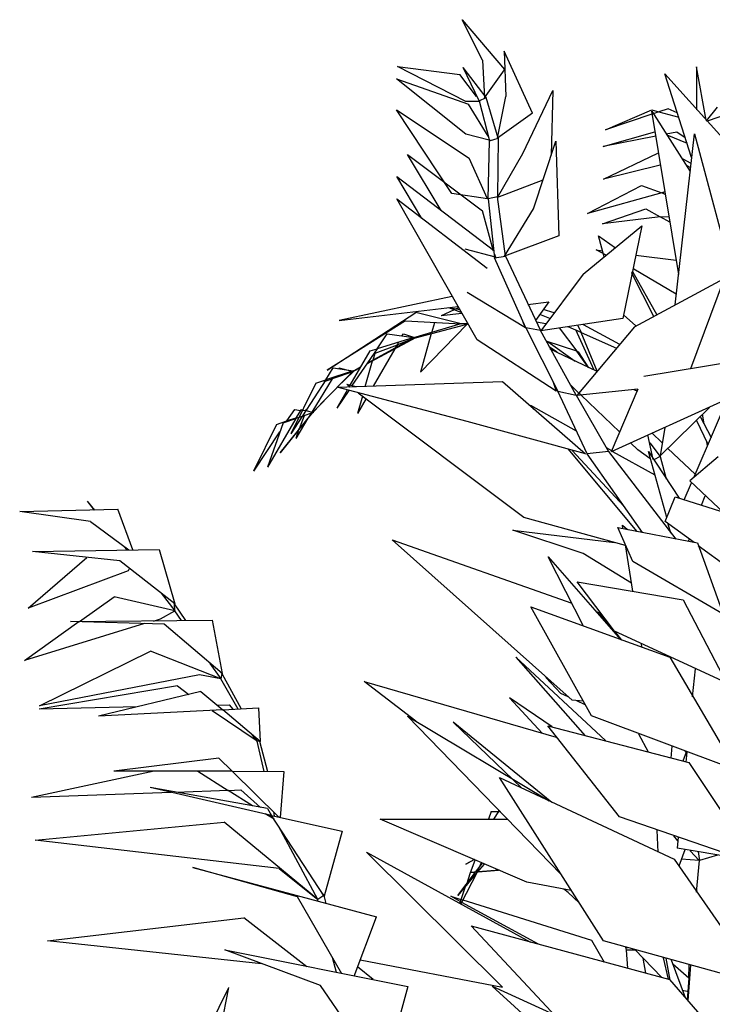
# Model space of a CAD drawing. Units: millimetres. Extents: x 145.3 to 165.9, y 96.7 to 110.9.
# Drawn here: x 150.2 to 150.6, y 104.9 to 105.4 of the extents above; entities that cross this region are included whole.
import ezdxf

# ---------------------------------------------------------------- set-up
doc = ezdxf.new("R2010")
doc.units = ezdxf.units.MM

msp = doc.modelspace()

# ---------------------------------------------------------------- linework, layer by layer
at = {"color": 0}
for p, q in [((150.43564, 105.34311), (150.42498, 105.36417)), ((150.42498, 105.36417), (150.44708, 105.33817)), ((150.46164, 105.31529), (150.44682, 105.34779)), ((150.44682, 105.34779), (150.44786, 105.32413)), ((150.39118, 105.33973), (150.42368, 105.33557)), ((150.4268, 105.32153), (150.39118, 105.33973)), ((150.43382, 105.32179), (150.4255, 105.33921)), ((150.43746, 105.32361), (150.4255, 105.33921)), ((150.43564, 105.34311), (150.43668, 105.32335)), ((150.54744, 105.33947), (150.54744, 105.31711)), ((150.55238, 105.31165), (150.54744, 105.33947)), ((150.43252, 105.32413), (150.42368, 105.33557)), ((150.43668, 105.32335), (150.44708, 105.33791)), ((150.54484, 105.29215), (150.5308, 105.33583)), ((150.5308, 105.33583), (150.57136, 105.29085)), ((150.4268, 105.30437), (150.39066, 105.33323)), ((150.39066, 105.33323), (150.42836, 105.31997)), ((150.44344, 105.30229), (150.44786, 105.32413)), ((150.4567, 105.29423), (150.4723, 105.32725)), ((150.4723, 105.32725), (150.47152, 105.29345)), ((150.43382, 105.32153), (150.4268, 105.32153)), ((150.4385, 105.30333), (150.42836, 105.31997)), ((150.43382, 105.32179), (150.43746, 105.32361)), ((150.43382, 105.32179), (150.43928, 105.30099)), ((150.43434, 105.32205), (150.4346, 105.32179)), ((150.4437, 105.30229), (150.43746, 105.32361)), ((150.41952, 105.27343), (150.39066, 105.31711)), ((150.39066, 105.31711), (150.42862, 105.29189)), ((150.46164, 105.31529), (150.44344, 105.30229)), ((150.49986, 105.30671), (150.52404, 105.31711)), ((150.52404, 105.31477), (150.49986, 105.30671)), ((150.52404, 105.31711), (150.52768, 105.31607)), ((150.52404, 105.31633), (150.54406, 105.28487)), ((150.53808, 105.23105), (150.52404, 105.31633)), ((150.52482, 105.31503), (150.52404, 105.31477)), ((150.52768, 105.31607), (150.52482, 105.31503)), ((150.53262, 105.31763), (150.52768, 105.31607)), ((150.52768, 105.31607), (150.53808, 105.31321)), ((150.5373, 105.31555), (150.53262, 105.31763)), ((150.55264, 105.31139), (150.55836, 105.31841)), ((150.56356, 105.31477), (150.5529, 105.31113)), ((150.5529, 105.31113), (150.55264, 105.31139)), ((150.43902, 105.30125), (150.4268, 105.30437)), ((150.49856, 105.29787), (150.5256, 105.30567)), ((150.52612, 105.30333), (150.49856, 105.29787)), ((150.53704, 105.30541), (150.53158, 105.30437)), ((150.53184, 105.30411), (150.5425, 105.29969)), ((150.53626, 105.21519), (150.5464, 105.30463)), ((150.54146, 105.30255), (150.53704, 105.30541)), ((150.5464, 105.30463), (150.57084, 105.21259)), ((150.4385, 105.27057), (150.43928, 105.30099)), ((150.43928, 105.30099), (150.4437, 105.30229)), ((150.4398, 105.30125), (150.44006, 105.30125)), ((150.4437, 105.30229), (150.44344, 105.27161)), ((150.46216, 105.26537), (150.47386, 105.30073)), ((150.47386, 105.30073), (150.47542, 105.25133)), ((150.41406, 105.26459), (150.39638, 105.29371)), ((150.39638, 105.29371), (150.43564, 105.26433)), ((150.44344, 105.27135), (150.4567, 105.29423)), ((150.49882, 105.28097), (150.52716, 105.29449)), ((150.52716, 105.29449), (150.52768, 105.29423)), ((150.43824, 105.27057), (150.42862, 105.29189)), ((150.52846, 105.28825), (150.49882, 105.28097)), ((150.54042, 105.29137), (150.5399, 105.29137)), ((150.54458, 105.28903), (150.54042, 105.29137)), ((150.54224, 105.28799), (150.54432, 105.28695)), ((150.40392, 105.26043), (150.39092, 105.28227)), ((150.39092, 105.28227), (150.44136, 105.24379)), ((150.4671, 105.28045), (150.44344, 105.27135)), ((150.4905, 105.26303), (150.51858, 105.27759)), ((150.51858, 105.27759), (150.52924, 105.27369)), ((150.43824, 105.27057), (150.41952, 105.27343)), ((150.52924, 105.27369), (150.4905, 105.26303)), ((150.5308, 105.27421), (150.52924, 105.27369)), ((150.52924, 105.27369), (150.5308, 105.27421)), ((150.53106, 105.27291), (150.52924, 105.27369)), ((150.39092, 105.27057), (150.43798, 105.23443)), ((150.43278, 105.19699), (150.39092, 105.27057)), ((150.44344, 105.27161), (150.4385, 105.27057)), ((150.4385, 105.27057), (150.44188, 105.23989)), ((150.4476, 105.24067), (150.44344, 105.27161)), ((150.44136, 105.24327), (150.43564, 105.26433)), ((150.44708, 105.24067), (150.46216, 105.26537)), ((150.4983, 105.25757), (150.52092, 105.26537)), ((150.52092, 105.26537), (150.52846, 105.26121)), ((150.52846, 105.26121), (150.4983, 105.25757)), ((150.52846, 105.26121), (150.53288, 105.26147)), ((150.5334, 105.25835), (150.52846, 105.26121)), ((150.48816, 105.23131), (150.51884, 105.25653)), ((150.51884, 105.25653), (150.50896, 105.20817)), ((150.47542, 105.25133), (150.44708, 105.24067)), ((150.49622, 105.25133), (150.50506, 105.24509)), ((150.49908, 105.24041), (150.49622, 105.25133)), ((150.4424, 105.24015), (150.42654, 105.24431)), ((150.44188, 105.24171), (150.4424, 105.24015)), ((150.49492, 105.24405), (150.4983, 105.24353)), ((150.50012, 105.24119), (150.49492, 105.24405)), ((150.44188, 105.23989), (150.4476, 105.24067)), ((150.45826, 105.20323), (150.44188, 105.23989)), ((150.4476, 105.24067), (150.4658, 105.20193)), ((150.51572, 105.24119), (150.53678, 105.23859)), ((150.48816, 105.23131), (150.46606, 105.20167)), ((150.51364, 105.23183), (150.5139, 105.23261)), ((150.52508, 105.20921), (150.51364, 105.23183)), ((150.5139, 105.23261), (150.52664, 105.20999)), ((150.51468, 105.23391), (150.51416, 105.23391)), ((150.53678, 105.22091), (150.51468, 105.23391)), ((150.51494, 105.20375), (150.56174, 105.22897)), ((150.56174, 105.22897), (150.54432, 105.18191)), ((150.458, 105.20323), (150.42758, 105.22169)), ((150.41978, 105.21961), (150.36076, 105.20713)), ((150.4593, 105.21545), (150.47022, 105.21675)), ((150.47022, 105.21675), (150.4632, 105.20713)), ((150.35452, 105.18113), (150.4008, 105.21129)), ((150.36076, 105.20713), (150.4229, 105.21441)), ((150.42446, 105.20531), (150.4008, 105.21129)), ((150.42082, 105.21259), (150.41406, 105.20947)), ((150.42472, 105.21077), (150.41406, 105.20947)), ((150.42446, 105.21129), (150.41796, 105.21363)), ((150.42368, 105.21259), (150.41796, 105.21363)), ((150.4216, 105.21311), (150.42316, 105.21389)), ((150.47308, 105.21103), (150.46736, 105.21285)), ((150.54614, 105.12549), (150.5828, 105.21103)), ((150.39534, 105.20687), (150.35452, 105.18113)), ((150.39534, 105.20687), (150.42446, 105.20531)), ((150.40912, 105.20089), (150.41068, 105.20609)), ((150.4229, 105.20557), (150.42758, 105.20531)), ((150.42758, 105.20531), (150.42784, 105.20557)), ((150.4567, 105.20609), (150.458, 105.20323)), ((150.46372, 105.20635), (150.46866, 105.20557)), ((150.47074, 105.20817), (150.46554, 105.21025)), ((150.50896, 105.20817), (150.46606, 105.20167)), ((150.51572, 105.20427), (150.50922, 105.20999)), ((150.4242, 105.20531), (150.3995, 105.19803)), ((150.40054, 105.19803), (150.4268, 105.20505)), ((150.42732, 105.20505), (150.40314, 105.18009)), ((150.40886, 105.20037), (150.40314, 105.18009)), ((150.4281, 105.20505), (150.4242, 105.20531)), ((150.42758, 105.20531), (150.4242, 105.20531)), ((150.4268, 105.20505), (150.42758, 105.20531)), ((150.42758, 105.20531), (150.42732, 105.20505)), ((150.42758, 105.20531), (150.42784, 105.20531)), ((150.42784, 105.20531), (150.4281, 105.20505)), ((150.4658, 105.20193), (150.45826, 105.20323)), ((150.45826, 105.20323), (150.4749, 105.17021)), ((150.48452, 105.16813), (150.4658, 105.20193)), ((150.47568, 105.20323), (150.48478, 105.19101)), ((150.48712, 105.20089), (150.48036, 105.20375)), ((150.49388, 105.18113), (150.48426, 105.20219)), ((150.51494, 105.20375), (150.48478, 105.16787)), ((150.4853, 105.20453), (150.48712, 105.20089)), ((150.48712, 105.20089), (150.50558, 105.19257)), ((150.49544, 105.18061), (150.48712, 105.20089)), ((150.48816, 105.20505), (150.50714, 105.19465)), ((150.40054, 105.19803), (150.37506, 105.18425)), ((150.37532, 105.18477), (150.3995, 105.19803)), ((150.38052, 105.19231), (150.38572, 105.20011)), ((150.39976, 105.19829), (150.38052, 105.19231)), ((150.38572, 105.20011), (150.39976, 105.19829)), ((150.3969, 105.19673), (150.39118, 105.19439)), ((150.39118, 105.19439), (150.3917, 105.19569)), ((150.39352, 105.19907), (150.3943, 105.20011)), ((150.3943, 105.20011), (150.40002, 105.19829)), ((150.3995, 105.19803), (150.40054, 105.19803)), ((150.47412, 105.17021), (150.43278, 105.19699)), ((150.48478, 105.19101), (150.46892, 105.19621)), ((150.46996, 105.19595), (150.484, 105.18581)), ((150.36648, 105.17333), (150.37688, 105.19127)), ((150.38052, 105.19231), (150.36726, 105.17307)), ((150.37688, 105.19127), (150.38052, 105.19231)), ((150.38988, 105.19231), (150.37844, 105.17281)), ((150.37844, 105.18633), (150.37948, 105.18997)), ((150.37948, 105.18997), (150.39118, 105.19439)), ((150.39014, 105.19309), (150.38988, 105.19231)), ((150.39118, 105.19439), (150.39014, 105.19309)), ((150.47464, 105.19049), (150.47048, 105.19335)), ((150.49518, 105.18061), (150.471, 105.19205)), ((150.48478, 105.19101), (150.48556, 105.19075)), ((150.49076, 105.18269), (150.48478, 105.19101)), ((150.48556, 105.19075), (150.49102, 105.18243)), ((150.37428, 105.17255), (150.37818, 105.18607)), ((150.37818, 105.18607), (150.37844, 105.18633)), ((150.51988, 105.17801), (150.57214, 105.18659)), ((150.35374, 105.17619), (150.35764, 105.18243)), ((150.36804, 105.18087), (150.35374, 105.17619)), ((150.36778, 105.18035), (150.35712, 105.17671)), ((150.35764, 105.18243), (150.36804, 105.18087)), ((150.35972, 105.17229), (150.36804, 105.18061)), ((150.3683, 105.18061), (150.35972, 105.17229)), ((150.3605, 105.18191), (150.36076, 105.18243)), ((150.36076, 105.18243), (150.36674, 105.18087)), ((150.36674, 105.18087), (150.36778, 105.18061)), ((150.36804, 105.18061), (150.36778, 105.18035)), ((150.36778, 105.18061), (150.36804, 105.18061)), ((150.36804, 105.18061), (150.37194, 105.18295)), ((150.36804, 105.18061), (150.3683, 105.18061)), ((150.37168, 105.18243), (150.3683, 105.18061)), ((150.49102, 105.18243), (150.49076, 105.18269)), ((150.35374, 105.17619), (150.33554, 105.14785)), ((150.35712, 105.17671), (150.34646, 105.15929)), ((150.34854, 105.17437), (150.35374, 105.17619)), ((150.35296, 105.17515), (150.35712, 105.17671)), ((150.35712, 105.17671), (150.35738, 105.17723)), ((150.35972, 105.17229), (150.44604, 105.17515)), ((150.44604, 105.17515), (150.48946, 105.13745)), ((150.4723, 105.17541), (150.47412, 105.17021)), ((150.34854, 105.17437), (150.33554, 105.14785)), ((150.35504, 105.16735), (150.35972, 105.17203)), ((150.35972, 105.17203), (150.35504, 105.16735)), ((150.36492, 105.17073), (150.35946, 105.16137)), ((150.3657, 105.17047), (150.35946, 105.16137)), ((150.35972, 105.17203), (150.35972, 105.17229)), ((150.35972, 105.17229), (150.35972, 105.17203)), ((150.42758, 105.15435), (150.35972, 105.17229)), ((150.36466, 105.17385), (150.3696, 105.17255)), ((150.36648, 105.17229), (150.36466, 105.17385)), ((150.3657, 105.17229), (150.36596, 105.17281)), ((150.36596, 105.17281), (150.36648, 105.17333)), ((150.49024, 105.13745), (150.4749, 105.17021)), ((150.4749, 105.17021), (150.48452, 105.16813)), ((150.48582, 105.16917), (150.4814, 105.17359)), ((150.51676, 105.17125), (150.48478, 105.16787)), ((150.51676, 105.17125), (150.50272, 105.13849)), ((150.51468, 105.17099), (150.5165, 105.17021)), ((150.34672, 105.15903), (150.35504, 105.16735)), ((150.35504, 105.16735), (150.34698, 105.15903)), ((150.37298, 105.16761), (150.37038, 105.15851)), ((150.3748, 105.16631), (150.37038, 105.15851)), ((150.45722, 105.10417), (150.37064, 105.16917)), ((150.48452, 105.16813), (150.50142, 105.13875)), ((150.48712, 105.16813), (150.48582, 105.16917)), ((150.50714, 105.14889), (150.48712, 105.16813)), ((150.56174, 105.16527), (150.50272, 105.13849)), ((150.33346, 105.15461), (150.33762, 105.16059)), ((150.33762, 105.16059), (150.34048, 105.16007)), ((150.33814, 105.15591), (150.341, 105.16059)), ((150.341, 105.16059), (150.34152, 105.16033)), ((150.34152, 105.16033), (150.34334, 105.16007)), ((150.34334, 105.16007), (150.3436, 105.16059)), ((150.34334, 105.16007), (150.34724, 105.15903)), ((150.34646, 105.15929), (150.34594, 105.15877)), ((150.46242, 105.16085), (150.4606, 105.16293)), ((150.4606, 105.16293), (150.48452, 105.14941)), ((150.52846, 105.13641), (150.5542, 105.16163)), ((150.55394, 105.16189), (150.5542, 105.16163)), ((150.33814, 105.15591), (150.32332, 105.13043)), ((150.328, 105.15279), (150.33346, 105.15461)), ((150.32982, 105.13797), (150.34698, 105.15903)), ((150.34646, 105.15877), (150.32982, 105.13797)), ((150.33138, 105.15357), (150.33814, 105.15591)), ((150.33346, 105.15461), (150.3332, 105.15435)), ((150.33814, 105.15617), (150.33346, 105.15461)), ((150.3397, 105.15643), (150.33814, 105.15591)), ((150.34438, 105.15617), (150.33814, 105.14551)), ((150.34126, 105.15695), (150.3397, 105.15643)), ((150.33996, 105.15071), (150.34256, 105.15747)), ((150.34724, 105.15903), (150.34126, 105.15695)), ((150.34516, 105.15721), (150.34438, 105.15617)), ((150.34594, 105.15877), (150.34516, 105.15721)), ((150.34698, 105.15903), (150.34672, 105.15903)), ((150.48946, 105.13745), (150.42758, 105.15435)), ((150.55342, 105.14239), (150.54744, 105.15513)), ((150.54926, 105.15695), (150.55498, 105.14603)), ((150.55134, 105.15305), (150.55056, 105.15825)), ((150.328, 105.15279), (150.31604, 105.12835)), ((150.32956, 105.14889), (150.31604, 105.12835)), ((150.33138, 105.15357), (150.32332, 105.13043)), ((150.3397, 105.15045), (150.33814, 105.14551)), ((150.5308, 105.15123), (150.52846, 105.13641)), ((150.52482, 105.13459), (150.52196, 105.14733)), ((150.5295, 105.14317), (150.52404, 105.14837)), ((150.55264, 105.14395), (150.5529, 105.14161)), ((150.4801, 105.14005), (150.51624, 105.09689)), ((150.50948, 105.11015), (150.48244, 105.13927)), ((150.50142, 105.13875), (150.49024, 105.13745)), ((150.50012, 105.14083), (150.50298, 105.13927)), ((150.50142, 105.13875), (150.53652, 105.09299)), ((150.50298, 105.13927), (150.5035, 105.13875)), ((150.5035, 105.13875), (150.5256, 105.12653)), ((150.51676, 105.13953), (150.51286, 105.14317)), ((150.523, 105.13511), (150.51676, 105.13953)), ((150.52222, 105.13875), (150.53834, 105.11431)), ((150.53184, 105.10417), (150.52222, 105.13875)), ((150.523, 105.14317), (150.52846, 105.13615)), ((150.54666, 105.12679), (150.53236, 105.14031)), ((150.5191, 105.09637), (150.49024, 105.13745)), ((150.52846, 105.13615), (150.52508, 105.13433)), ((150.52846, 105.13615), (150.53158, 105.12445)), ((150.55862, 105.13589), (150.5438, 105.12341)), ((150.5438, 105.12341), (150.56512, 105.10339)), ((150.54094, 105.11353), (150.54484, 105.12237)), ((150.53106, 105.10209), (150.53626, 105.11509)), ((150.53626, 105.11509), (150.55992, 105.10755)), ((150.55004, 105.11067), (150.55186, 105.11561)), ((150.19384, 105.10729), (150.24506, 105.10859)), ((150.23284, 105.10807), (150.2292, 105.11275)), ((150.2331, 105.10807), (150.2292, 105.11275)), ((150.25286, 105.08727), (150.24506, 105.10859)), ((150.23076, 105.10209), (150.19384, 105.10729)), ((150.51026, 105.08961), (150.45722, 105.10417)), ((150.23076, 105.10209), (150.25078, 105.08727)), ((150.4515, 105.09767), (150.50454, 105.09117)), ((150.48816, 105.08545), (150.4515, 105.09767)), ((150.51416, 105.08129), (150.50636, 105.09897)), ((150.50636, 105.09897), (150.54796, 105.09091)), ((150.5087, 105.10027), (150.5113, 105.09793)), ((150.50896, 105.09845), (150.5087, 105.10027)), ((150.54614, 105.09117), (150.53106, 105.10209)), ((150.53392, 105.09611), (150.53262, 105.10079)), ((150.38832, 105.09247), (150.48218, 105.05945)), ((150.48244, 105.00875), (150.38832, 105.09247)), ((150.54354, 105.09299), (150.54302, 105.09169)), ((150.2006, 105.08649), (150.26664, 105.08753)), ((150.24818, 105.08909), (150.24974, 105.08727)), ((150.26664, 105.08753), (150.27496, 105.05919)), ((150.51416, 105.06569), (150.51026, 105.08987)), ((150.54796, 105.09091), (150.56122, 105.05373)), ((150.54822, 105.08961), (150.56408, 105.07817)), ((150.19826, 105.05685), (150.22894, 105.08337)), ((150.2461, 105.08155), (150.2006, 105.08649)), ((150.46996, 105.08363), (150.50766, 105.04047)), ((150.48842, 105.04749), (150.46996, 105.08363)), ((150.51338, 105.06985), (150.48816, 105.08545)), ((150.27496, 105.05919), (150.2461, 105.08155)), ((150.25104, 105.07739), (150.25052, 105.07635)), ((150.56122, 105.05373), (150.51416, 105.08129)), ((150.25052, 105.07635), (150.19826, 105.05685)), ((150.48504, 105.07063), (150.54042, 105.06127)), ((150.50454, 105.04489), (150.48504, 105.07063)), ((150.22504, 105.04983), (150.24324, 105.06283)), ((150.27496, 105.05555), (150.24324, 105.06283)), ((150.26768, 105.06465), (150.27496, 105.05555)), ((150.2747, 105.05919), (150.27444, 105.05945)), ((150.27496, 105.05555), (150.2747, 105.05919)), ((150.28068, 105.05035), (150.2747, 105.05919)), ((150.46086, 105.05763), (150.5334, 105.03137)), ((150.49258, 105.00069), (150.46086, 105.05763)), ((150.54042, 105.06127), (150.56304, 105.01785)), ((150.26378, 105.05009), (150.26742, 105.05139)), ((150.26742, 105.05139), (150.27496, 105.05555)), ((150.27834, 105.05035), (150.27496, 105.05555)), ((150.49466, 105.05529), (150.49674, 105.05451)), ((150.50324, 105.04645), (150.49674, 105.05451)), ((150.19644, 105.02955), (150.22478, 105.04983)), ((150.2591, 105.04879), (150.19644, 105.02955)), ((150.22036, 105.04983), (150.29446, 105.05061)), ((150.26924, 105.04853), (150.22036, 105.04983)), ((150.22478, 105.04983), (150.22504, 105.04983)), ((150.29966, 105.02279), (150.26924, 105.04853)), ((150.29446, 105.05061), (150.29966, 105.02279)), ((150.50454, 105.04489), (150.50818, 105.04021)), ((150.56304, 105.01785), (150.50454, 105.04489)), ((150.51884, 105.03657), (150.51858, 105.03839)), ((150.20424, 105.00589), (150.26222, 105.03449)), ((150.29888, 105.01993), (150.26222, 105.03449)), ((150.45306, 105.03137), (150.4892, 104.99029)), ((150.49986, 104.98769), (150.45306, 105.03137)), ((150.5334, 105.03137), (150.56798, 104.97235)), ((150.29316, 105.02799), (150.29888, 105.01993)), ((150.2877, 105.02201), (150.20424, 105.00589)), ((150.29888, 105.01993), (150.2877, 105.02201)), ((150.2994, 105.02279), (150.29888, 105.01993)), ((150.29914, 105.02305), (150.2994, 105.02279)), ((150.2994, 105.02279), (150.30954, 105.00433)), ((150.47646, 105.01239), (150.46866, 105.02071)), ((150.54536, 105.01057), (150.54692, 105.02513)), ((150.27626, 105.01629), (150.20398, 105.00407)), ((150.27626, 105.01629), (150.28224, 105.01187)), ((150.30798, 105.00407), (150.29888, 105.01993)), ((150.37376, 105.01863), (150.47412, 104.98951)), ((150.4008, 104.99783), (150.37376, 105.01863)), ((150.28848, 105.01343), (150.23492, 105.00043)), ((150.28848, 105.01343), (150.29992, 105.00381)), ((150.44968, 105.01005), (150.46684, 104.99159)), ((150.47204, 104.99497), (150.44968, 105.01005)), ((150.48036, 105.01057), (150.47646, 105.01239)), ((150.2552, 105.00537), (150.20398, 105.00407)), ((150.2968, 105.00615), (150.3033, 105.00641)), ((150.3033, 105.00641), (150.30512, 105.00407)), ((150.48816, 105.00823), (150.48244, 105.00875)), ((150.4892, 105.00641), (150.48478, 105.00849)), ((150.29992, 105.00381), (150.23492, 105.00043)), ((150.31786, 104.98743), (150.29446, 105.00329)), ((150.29992, 105.00381), (150.31864, 105.00485)), ((150.31942, 104.98717), (150.29992, 105.00381)), ((150.31864, 105.00485), (150.31942, 104.98717)), ((150.39638, 105.00043), (150.47048, 104.95623)), ((150.47646, 104.91801), (150.39638, 105.00043)), ((150.56798, 104.97235), (150.49258, 105.00069)), ((150.47178, 104.95545), (150.4203, 104.99731)), ((150.4203, 104.99731), (150.45592, 104.96299)), ((150.50714, 104.94791), (150.4697, 104.99549)), ((150.4697, 104.99549), (150.54328, 104.97625)), ((150.31526, 104.99055), (150.31786, 104.98743)), ((150.31786, 104.98743), (150.3163, 104.98977)), ((150.52222, 104.98171), (150.51728, 104.99107)), ((150.31916, 104.98743), (150.31786, 104.98743)), ((150.3215, 104.97157), (150.31786, 104.98743)), ((150.3189, 104.98743), (150.31916, 104.98743)), ((150.31916, 104.98743), (150.32332, 104.97157)), ((150.53444, 104.98483), (150.53392, 104.97859)), ((150.54198, 104.98171), (150.54016, 104.97703)), ((150.54172, 104.98197), (150.5412, 104.98223)), ((150.54224, 104.97937), (150.54172, 104.98197)), ((150.54198, 104.97651), (150.5425, 104.98171)), ((150.29784, 104.97859), (150.24298, 104.97183)), ((150.29784, 104.97859), (150.30486, 104.97183)), ((150.54328, 104.97625), (150.57864, 104.92321)), ((150.26404, 104.97183), (150.20008, 104.95805)), ((150.30486, 104.97183), (150.24298, 104.97183)), ((150.28692, 104.97183), (150.30278, 104.96169)), ((150.32904, 104.94791), (150.30486, 104.97183)), ((150.30486, 104.97183), (150.3319, 104.97157)), ((150.3319, 104.97157), (150.32982, 104.94765)), ((150.44448, 104.96845), (150.53574, 104.92581)), ((150.49882, 104.88317), (150.44448, 104.96845)), ((150.27288, 104.96065), (150.20008, 104.95805)), ((150.3254, 104.94869), (150.26196, 104.96325)), ((150.32332, 104.95233), (150.26196, 104.96325)), ((150.30278, 104.96169), (150.27548, 104.96065)), ((150.30278, 104.96169), (150.30928, 104.96195)), ((150.31552, 104.95363), (150.30278, 104.96169)), ((150.30928, 104.96195), (150.31968, 104.95285)), ((150.3267, 104.94661), (150.32202, 104.94947)), ((150.32332, 104.95233), (150.3254, 104.94869)), ((150.3241, 104.94895), (150.32644, 104.94687)), ((150.3254, 104.94869), (150.36232, 104.94037)), ((150.35296, 104.90657), (150.3254, 104.94869)), ((150.32644, 104.95051), (150.3267, 104.94843)), ((150.44006, 104.95077), (150.43876, 104.94661)), ((150.44006, 104.95077), (150.44396, 104.95077)), ((150.44396, 104.95077), (150.44136, 104.94661)), ((150.44396, 104.95077), (150.44422, 104.95129)), ((150.44422, 104.95129), (150.44396, 104.95077)), ((150.44396, 104.95077), (150.44448, 104.95077)), ((150.2019, 104.93569), (150.3007, 104.94505)), ((150.34958, 104.90475), (150.3007, 104.94505)), ((150.32644, 104.94687), (150.3267, 104.94661)), ((150.32982, 104.94765), (150.32904, 104.94791)), ((150.38208, 104.94661), (150.44864, 104.94661)), ((150.45878, 104.91385), (150.38208, 104.94661)), ((150.57864, 104.92321), (150.50714, 104.94791)), ((150.34958, 104.90475), (150.32904, 104.94297)), ((150.36232, 104.94037), (150.35296, 104.90657)), ((150.52742, 104.92945), (150.5269, 104.94089)), ((150.53756, 104.93543), (150.53548, 104.93803)), ((150.3293, 104.92087), (150.2019, 104.93569)), ((150.53782, 104.93725), (150.5373, 104.93153)), ((150.37506, 104.92945), (150.4606, 104.88239)), ((150.44604, 104.85899), (150.37506, 104.92945)), ((150.5698, 104.92607), (150.5373, 104.93153)), ((150.5412, 104.93075), (150.53808, 104.92217)), ((150.54406, 104.93023), (150.54874, 104.92503)), ((150.54822, 104.92971), (150.549, 104.92503)), ((150.55836, 104.92789), (150.549, 104.92503)), ((150.4268, 104.92321), (150.43122, 104.92555)), ((150.43148, 104.92555), (150.4268, 104.92321)), ((150.4294, 104.91879), (150.43174, 104.92529)), ((150.432, 104.91905), (150.43564, 104.92373)), ((150.43278, 104.91905), (150.43512, 104.92399)), ((150.43642, 104.92321), (150.43278, 104.91905)), ((150.53574, 104.92581), (150.57786, 104.86497)), ((150.54874, 104.92503), (150.53938, 104.92581)), ((150.54744, 104.90865), (150.549, 104.92503)), ((150.28432, 104.92139), (150.38026, 104.89565)), ((150.33892, 104.90605), (150.28432, 104.92139)), ((150.3293, 104.92087), (150.34958, 104.90475)), ((150.42264, 104.90683), (150.432, 104.91905)), ((150.43278, 104.91905), (150.42264, 104.90683)), ((150.43278, 104.91905), (150.4242, 104.90241)), ((150.42732, 104.91281), (150.4294, 104.91879)), ((150.42914, 104.91879), (150.44396, 104.92009)), ((150.44422, 104.92009), (150.42914, 104.91879)), ((150.4268, 104.91203), (150.42732, 104.91281)), ((150.48192, 104.90943), (150.45878, 104.91385)), ((150.3514, 104.90865), (150.3527, 104.90683)), ((150.42368, 104.90267), (150.4268, 104.91203)), ((150.48036, 104.90839), (150.47802, 104.91021)), ((150.48608, 104.90293), (150.48036, 104.90839)), ((150.5477, 104.90943), (150.54718, 104.90917)), ((150.36206, 104.86601), (150.33892, 104.90605)), ((150.3527, 104.90683), (150.34958, 104.90475)), ((150.34958, 104.90371), (150.34958, 104.90475)), ((150.3527, 104.90683), (150.35374, 104.90267)), ((150.419, 104.90657), (150.4242, 104.90475)), ((150.42394, 104.90371), (150.419, 104.90657)), ((150.4242, 104.90241), (150.42368, 104.90267)), ((150.42472, 104.90319), (150.42394, 104.90371)), ((150.4242, 104.90475), (150.42524, 104.90449)), ((150.46476, 104.88135), (150.42472, 104.90319)), ((150.42524, 104.90449), (150.49258, 104.88343)), ((150.2084, 104.88317), (150.31084, 104.89513)), ((150.34386, 104.86965), (150.31084, 104.89513)), ((150.36856, 104.86471), (150.38026, 104.89565)), ((150.42966, 104.89097), (150.5334, 104.86289)), ((150.4983, 104.81765), (150.42966, 104.89097)), ((150.3202, 104.87121), (150.2084, 104.88317)), ((150.49258, 104.88343), (150.49908, 104.87199)), ((150.57604, 104.86185), (150.49882, 104.88317)), ((150.35088, 104.85977), (150.30096, 104.87849)), ((150.30096, 104.87849), (150.39664, 104.85925)), ((150.51078, 104.87823), (150.51052, 104.87979)), ((150.51078, 104.87979), (150.5113, 104.87953)), ((150.51546, 104.87823), (150.51078, 104.87823)), ((150.51156, 104.86887), (150.51078, 104.87823)), ((150.51104, 104.87979), (150.5113, 104.87953)), ((150.52924, 104.86393), (150.51494, 104.87875)), ((150.35712, 104.87459), (150.3592, 104.86679)), ((150.37168, 104.87329), (150.44604, 104.85899)), ((150.51936, 104.87407), (150.52066, 104.86627)), ((150.53158, 104.87407), (150.53002, 104.87433)), ((150.53002, 104.87433), (150.53262, 104.86315)), ((150.53366, 104.86263), (150.53158, 104.87407)), ((150.53418, 104.87329), (150.54146, 104.85353)), ((150.37844, 104.86289), (150.37038, 104.86965)), ((150.54328, 104.86367), (150.53496, 104.87095)), ((150.54432, 104.87043), (150.54276, 104.85197)), ((150.54328, 104.86367), (150.54354, 104.87069)), ((150.52872, 104.86445), (150.52846, 104.86419)), ((150.55264, 104.84079), (150.5334, 104.86289)), ((150.54328, 104.86367), (150.5425, 104.85223)), ((150.28952, 104.83143), (150.30304, 104.85873)), ((150.29732, 104.82961), (150.30304, 104.85873)), ((150.38052, 104.81687), (150.35088, 104.85977)), ((150.39664, 104.85925), (150.38546, 104.81895)), ((150.44058, 104.85951), (150.47308, 104.84469)), ((150.4775, 104.82597), (150.44058, 104.85951)), ((150.5399, 104.85743), (150.54328, 104.85665))]:
    msp.add_line(p, q, dxfattribs=at)

doc.saveas('drawing.dxf')
